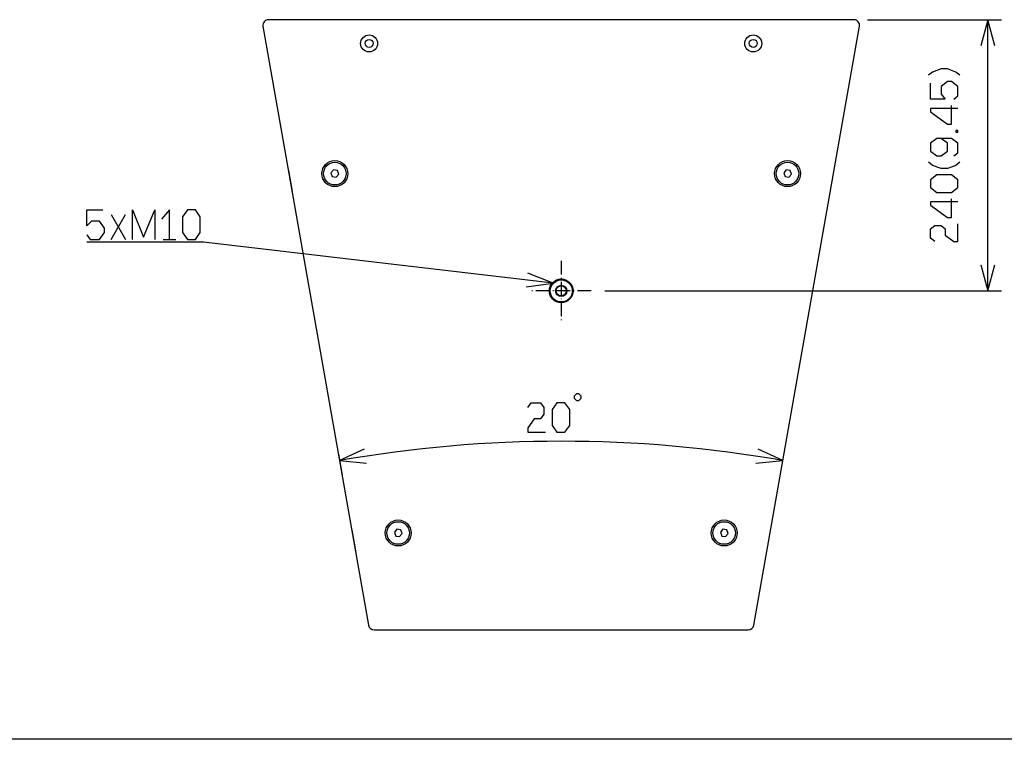
# Model space of a CAD drawing. Extents: x -1085 to 2274, y -767 to 1608.
# Drawn here: x -214 to 657, y -680 to -43 of the extents above; entities that cross this region are included whole.
import ezdxf

# ---------------------------------------------------------------- set-up
doc = ezdxf.new("R2010")
doc.units = 0
doc.linetypes.add('DASHDOT', pattern=[18.5, 12, -3, 0.5, -3])
doc.layers.get('0').update_dxf_attribs({"linetype": 'CONTINUOUS'})

msp = doc.modelspace()

# ---------------------------------------------------------------- linework, layer by layer
at = {"color": 7}
for p, q in [((524.291138, -42.642822), (6.20874, -42.642822)), ((536.291138, -42.642822), (654.878662, -42.642822)), ((642.878662, -282.642731), (642.878662, -42.642822)), ((1.284668, -48.511047), (94.738037, -578.511047)), ((435.761841, -578.511047), (529.21521, -48.511047)), ((23.760132, -175.975891), (27.06958, -194.744507)), ((63.689575, -175.628174), (61.474731, -178.291809)), ((61.474731, -178.291809), (62.674194, -181.541687)), ((62.674194, -181.541687), (66.088257, -182.127991)), ((67.10376, -176.214478), (63.689575, -175.628174)), ((66.088257, -182.127991), (68.303101, -179.464355)), ((68.303101, -179.464355), (67.10376, -176.214478)), ((464.411621, -175.628174), (462.196777, -178.291809)), ((462.196777, -178.291809), (463.396118, -181.541687)), ((463.396118, -181.541687), (466.810303, -182.127991)), ((467.825562, -176.214478), (464.411621, -175.628174)), ((466.810303, -182.127991), (469.024902, -179.464355)), ((469.024902, -179.464355), (467.825562, -176.214478)), ((27.06958, -194.744507), (27.233032, -195.672119)), ((-133.039368, -237.036682), (-120.313354, -215.036682)), ((-133.039368, -215.036682), (-120.313354, -237.036682)), ((30.692261, -215.28949), (30.699463, -215.329834)), ((-87.103333, -237.036682), (-75.791321, -237.036682)), ((303.813477, -282.642731), (654.878662, -282.642731)), ((46.320557, -303.92215), (46.313599, -303.881683)), ((68.040527, -427.101898), (71.349854, -445.870453)), ((71.349854, -445.870453), (71.513428, -446.798065)), ((79.838135, -494.010071), (83.147583, -512.778625)), ((119.767578, -493.662415), (117.552856, -496.325989)), ((117.552856, -496.325989), (118.752197, -499.575867)), ((123.181763, -494.248657), (119.767578, -493.662415)), ((124.381104, -497.498474), (123.181763, -494.248657)), ((408.333618, -493.662415), (406.118774, -496.325989)), ((406.118774, -496.325989), (407.318115, -499.575867)), ((411.747681, -494.248657), (408.333618, -493.662415)), ((412.947021, -497.498474), (411.747681, -494.248657)), ((118.752197, -499.575867), (122.16626, -500.162048)), ((122.16626, -500.162048), (124.381104, -497.498474)), ((407.318115, -499.575867), (410.7323, -500.162048)), ((410.7323, -500.162048), (412.947021, -497.498474)), ((83.147583, -512.778625), (83.311157, -513.706238)), ((99.661987, -582.642761), (430.837891, -582.642761)), ((2194.491211, -679.501465), (-1005.486145, -679.501465))]:
    msp.add_line(p, q, dxfattribs=at)
at = {"color": 7, "linetype": 'DASHDOT'}
for p, q in [((265.249878, -256.079285), (265.249878, -309.20636)), ((291.813477, -282.642731), (238.686401, -282.642731))]:
    msp.add_line(p, q, dxfattribs=at)
at = {"color": 7}
for points in [[(649.090332, -65.824951), (642.878662, -42.642822), (636.666992, -65.824951)], [(618.205933, -91.845215), (614.472534, -89.045227), (607.005981, -86.245239), (601.405884, -86.245239), (593.939209, -89.045227), (590.205933, -91.845215)], [(612.605957, -112.845215), (616.339233, -110.045227), (616.339233, -101.645203), (610.739258, -97.445251), (607.005981, -97.445251), (601.405884, -101.645203), (601.405884, -108.645203), (605.139282, -112.845215), (592.072632, -112.845215), (592.072632, -98.845215)], [(616.339233, -121.245239), (592.072632, -121.245239), (592.072632, -124.045227), (607.005981, -135.245239), (610.739258, -135.245239), (610.739258, -118.445251)], [(612.605957, -163.245239), (616.339233, -160.445251), (616.339233, -152.045227), (610.739258, -147.845215), (597.672607, -147.845215), (592.072632, -152.045227), (592.072632, -159.045227), (597.672607, -163.245239), (601.405884, -163.245239), (607.005981, -159.045227), (607.005981, -152.045227), (601.405884, -147.845215)], [(618.205933, -168.845215), (614.472656, -171.645203), (607.005981, -174.445251), (601.405884, -174.445251), (593.939209, -171.645203), (590.205933, -168.845215)], [(616.339233, -203.845215), (592.072632, -203.845215), (592.072632, -206.645203), (607.005981, -217.845215), (610.739258, -217.845215), (610.739258, -201.045227)], [(-154.593384, -233.036682), (-151.765381, -237.036682), (-143.281372, -237.036682), (-139.039368, -231.036682), (-139.039368, -227.036682), (-143.281372, -221.036682), (-150.351379, -221.036682), (-154.593384, -225.036682), (-154.593384, -211.036682), (-140.453308, -211.036682)], [(-114.313354, -237.036682), (-114.313354, -211.036682), (-104.415344, -235.036682), (-94.517395, -211.036682), (-94.517395, -237.036682)], [(-81.447388, -237.036682), (-81.447388, -211.036682), (-88.517395, -219.036682)], [(595.805908, -238.845215), (592.072632, -236.045227), (592.072632, -227.645203), (595.805908, -224.845215), (601.405884, -224.845215), (605.139282, -227.645203), (605.139282, -233.245239), (612.605957, -238.845215), (616.339233, -238.845215), (616.339233, -223.44519)], [(258.04187, -275.711426), (-51.237305, -239.536682), (-154.593384, -239.536682)], [(636.666992, -259.460571), (642.878662, -282.642731), (649.090332, -259.460571)], [(234.295044, -279.187927), (258.04187, -275.711426), (235.738281, -266.848694)], [(235.695923, -385.739532), (238.523926, -381.739502), (247.007935, -381.739502), (249.835938, -385.739532), (249.835938, -391.739532), (247.007935, -395.739532), (241.351929, -395.739532), (235.695923, -403.739532), (235.695923, -407.739532), (251.25, -407.739532)], [(90.814819, -422.760803), (69.063477, -432.903625), (92.972168, -434.995392)], [(437.52771, -434.995392), (461.436279, -432.903625), (439.685059, -422.760803)]]:
    msp.add_lwpolyline(points, dxfattribs=at)
for points in [[(616.339233, -142.245239), (616.339233, -140.845215), (614.472534, -140.845215), (614.472534, -142.245239)], [(610.739258, -195.44519), (616.339233, -191.245239), (616.339233, -184.245239), (610.739258, -180.045227), (597.672607, -180.045227), (592.072632, -184.245239), (592.072632, -191.245239), (597.672607, -195.44519)], [(-69.791321, -231.036682), (-65.549377, -237.036682), (-58.479431, -237.036682), (-54.237305, -231.036682), (-54.237305, -217.036682), (-58.479431, -211.036682), (-65.549377, -211.036682), (-69.791321, -217.036682)], [(278.803955, -379.739532), (280.803955, -379.739532), (282.803955, -377.739532), (282.803955, -375.739502), (280.803955, -373.739532), (278.803955, -373.739532), (276.803955, -375.739502), (276.803955, -377.739532)], [(257.25, -401.739532), (261.491943, -407.739532), (268.56189, -407.739532), (272.803955, -401.739532), (272.803955, -387.739502), (268.56189, -381.739502), (261.491943, -381.739502), (257.25, -387.739502)]]:
    msp.add_lwpolyline(points, close=True, dxfattribs=at)
for centre, radius in [((95.25, -63.642822), 7.5), ((95.25, -63.642822), 3.500004), ((435.249878, -63.642822), 7.5), ((435.249878, -63.642822), 3.500004), ((64.888916, -178.878052), 11.499995), ((64.888916, -178.878052), 9.999995), ((465.610962, -178.878052), 11.499995), ((465.610962, -178.878052), 9.999995), ((265.249878, -282.642731), 10.499999), ((265.249878, -282.642731), 9.999995), ((265.249878, -282.642731), 9.800003), ((265.249878, -282.642731), 5.000004), ((265.249878, -282.642731), 4.700004), ((265.249878, -282.642731), 4.5), ((120.966919, -496.912231), 11.499995), ((120.966919, -496.912231), 9.999995), ((409.532959, -496.912231), 11.499995), ((409.532959, -496.912231), 9.999995)]:
    msp.add_circle(centre, radius, dxfattribs=at)
for centre, radius, start, end in [((6.20874, -47.642761), 5.000004, 90.000003, 190.000007), ((524.291138, -47.642761), 5.000004, 350.000012, 90.000003), ((265.249878, -1545.532471), 1129.792847, 79.999998, 100.000001), ((99.661987, -577.642761), 5.000004, 190.000007, 269.999997), ((430.837891, -577.642761), 5.000004, 269.999997, 350.000012)]:
    msp.add_arc(centre, radius, start, end, dxfattribs=at)

doc.saveas('drawing.dxf')
